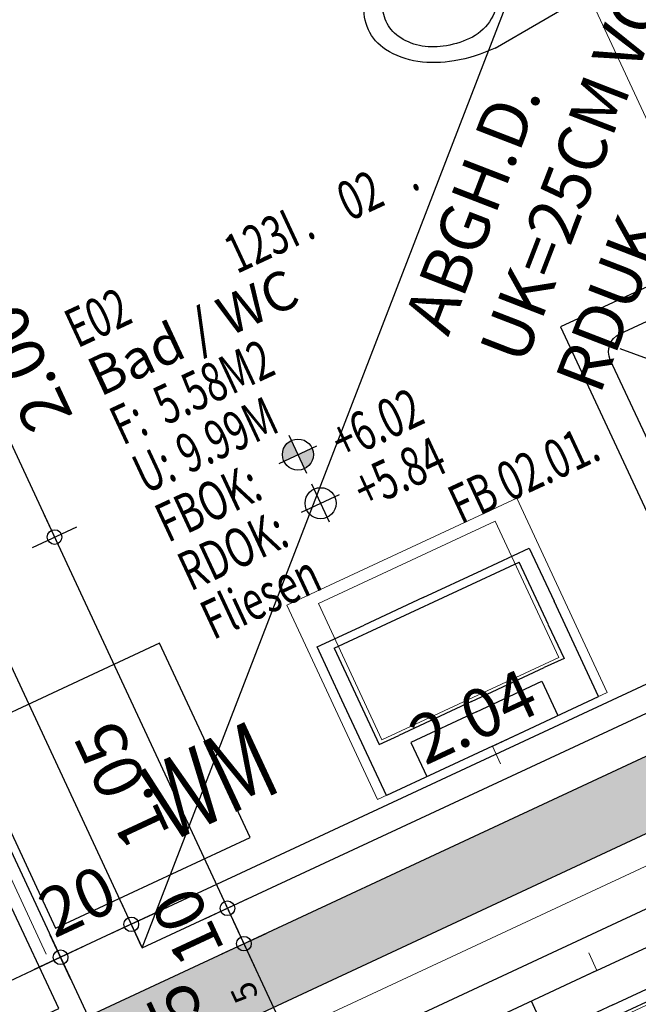
# Model space of a CAD drawing. Units: metres. Extents: x 81965.2 to 82008.7, y 237143.7 to 237171.4.
# Drawn here: x 81997.6 to 81999.2, y 237159.9 to 237162.5 of the extents above; entities that cross this region are included whole.
import ezdxf
from ezdxf.enums import TextEntityAlignment as Align

# ---------------------------------------------------------------- set-up
doc = ezdxf.new("R2010")
doc.units = ezdxf.units.M
doc.header["$LTSCALE"] = 0.5
doc.header["$PDMODE"] = 35
doc.header["$PDSIZE"] = 0.1
doc.linetypes.add('Verdeckt', pattern=[9.525, 6.35, -3.175])
doc.linetypes.add('Verdeckt2', pattern=[4.7625, 3.175, -1.5875])
for name, color, linetype in [('A__Sichtkante', 1, 'Continuous'), ('A_Bemassung', 151, 'Continuous'), ('A_Bemassung innen', 20, 'Continuous'), ('A_Moebel_Einrichtung', 31, 'Continuous'), ('A_Moebel_Elektrogeraete', 41, 'Continuous'), ('A_Moebel_Sanitaer', 151, 'Continuous'), ('A_Raeume_Beschriftung', 163, 'Continuous'), ('A_Waende', 7, 'Continuous'), ('A_Waende Hatch', 252, 'Continuous')]:
    doc.layers.add(name, color=color, linetype=linetype)
for name, color, linetype, lineweight in [('A_Abgeh Decke', 4, 'Verdeckt', 5), ('A_Barrierefrei Symbole', 252, 'Verdeckt2', 15), ('A_Waende_Ausbau', 81, 'Continuous', 0)]:
    doc.layers.add(name, color=color, linetype=linetype, lineweight=lineweight)
doc.layers.add('A_Raeume-NNF', color=6, linetype='Continuous', plot=False)
doc.layers.add('VK_Verdeckt-oben', color=4, linetype='Verdeckt', plot=False)
doc.styles.add('Arial', font='arial.ttf')
doc.styles.add('RomansC', font='romans.shx', dxfattribs={"width": 0.7})
doc.styles.add('RomansCC', font='romans.shx', dxfattribs={"width": 0.5})
doc.styles.add('RomansCC 2.5 mm', font='romans.shx', dxfattribs={"width": 0.5, "height": 2.5})
doc.dimstyles.new('OMO Bem AEC 2.5 mm', dxfattribs={"dimscale": 0, "dimtxt": 2.5, "dimasz": 1.5, "dimexe": 1.25, "dimexo": 0, "dimgap": 1, "dimtad": 1, "dimdec": 3, "dimrnd": 0.005, "dimzin": 12, "dimdsep": 46, "dimtxsty": 'RomansCC', "dimblk": 'SMALL', "dimcen": 0.25, "dimdle": 1.25, "dimazin": 0, "dimtfac": 1, "dimtdec": 3, "dimtix": 1, "dimtmove": 2, "dimatfit": 3, "dimfxl": 1.25, "dimfxlon": 1, "dimtolj": 1, "dimtzin": 0, "dimarcsym": 0})

# ---------------------------------------------------------------- blocks, each defined once
blk = doc.blocks.new('rst_50')
at = {"layer": 'A_Raeume_Beschriftung'}
for points in [[(3.079, -2.465, 0.414214), (2.76, -2.784), (3.079, -2.784)], [(3.398, -2.784), (3.079, -2.784), (3.079, -3.103, 0.414214)]]:
    blk.add_hatch(color=256, dxfattribs=at).paths.add_polyline_path(points)
for p, q in [((3.079, -3.214), (3.079, -2.355)), ((2.65, -2.784), (3.508, -2.784)), ((3.079, -4.314), (3.079, -3.455)), ((2.65, -3.884), (3.508, -3.884))]:
    blk.add_line(p, q, dxfattribs=at)
for centre in [(3.079, -2.784), (3.079, -3.884)]:
    blk.add_circle(centre, 0.319, dxfattribs=at)
at = {"layer": 'A_Raeume_Beschriftung', "style": 'RomansC', "width": 0.7}
for s, p in [('.', (5.124, 1.1)), ('.', (7.485, 1.1)), ('F:', (-0.107, -1.1)), ('U:', (-0.107, -2.2)), ('FBOK:', (-0.107, -3.3)), ('RDOK:', (-0.107, -4.4))]:
    blk.add_text(s, height=0.8, dxfattribs=at).set_placement(p)
blk.add_attdef('Raum:Topnummer', text='', height=0.8, dxfattribs=at).set_placement((4.997, 1.1), align=Align.RIGHT)
for tag, p in [('RAUMSTIL:PROJEKT-GESCHOSS', (-0.107, 1.1)), ('Raum:Unterraumnummer', (7.773, 1.1)), ('RAUMSTIL:BASISFLÄCHEOHNEÜBERLAGERUNGEN', (0.874, -1.1)), ('RAUMSTIL:BASISUMFANGEINSCHLIEßLICHÜBERLAGERUNGEN', (0.874, -2.2)), ('Raum:OKFFB', (3.852, -3.3)), ('Raum:OKRFB', (3.852, -4.4)), ('Raum:Bodenbelag', (-0.107, -5.5)), ('Raum:Bodennummer', (5.502, -5.5)), ('Raum:Zusatztext', (-0.107, -6.6))]:
    blk.add_attdef(tag, p, '', height=0.8, dxfattribs=at)
blk.add_attdef('Raum:Nummer', text='', height=0.8, dxfattribs=at).set_placement((6.476, 1.1), align=Align.CENTER)
at = {"layer": 'A_Raeume_Beschriftung', "style": 'Arial'}
blk.add_attdef('Raum:Name', (-0.107, 0), '', height=0.8, dxfattribs=at)
blk = doc.blocks.new('_Small')
at = {"color": 0, "linetype": 'ByBlock', "lineweight": -2}
blk.add_circle((0, 0), 0.25, dxfattribs=at)
blk = doc.blocks.new('*D4782')
at = {"layer": 'A_Bemassung', "linetype": 'Continuous', "lineweight": -2, "transparency": 16777216}
for p, q in [((81999.2, 237170.8102), (81999.2528, 237170.6969)), ((81999.283, 237170.78), (81979.6812, 237161.647)), ((81979.7115, 237161.7301), (81979.7643, 237161.6168))]:
    blk.add_line(p, q, dxfattribs=at)
at = {"layer": 'Defpoints', "color": 0, "linetype": 'Continuous', "transparency": 16777216}
for p in [(81999.0786, 237171.0708), (81979.5901, 237161.9907), (81979.7379, 237161.6734)]:
    blk.add_point(p, dxfattribs=at)
at = {"layer": 'A_Bemassung', "linetype": 'Continuous', "lineweight": -2, "transparency": 16777216, "xscale": 0.07500000000000001, "yscale": 0.07500000000000001, "zscale": 0.07500000000000001}
for p, rotation in [((81999.2264, 237170.7536), 24.98187816668683), ((81979.7379, 237161.6734), 204.9818781666868)]:
    blk.add_blockref('_Small', p, dxfattribs=dict(at, rotation=rotation))
at = {"layer": 'A_Bemassung', "linetype": 'Continuous', "lineweight": -3, "transparency": 16777216, "insert": (81989.4346, 237166.3155), "char_height": 0.125, "attachment_point": 5, "rotation": 24.9819, "style": 'RomansCC'}
blk.add_mtext('\\A1;\\A1;21.50', dxfattribs=at)
blk = doc.blocks.new('*D4648')
at = {"layer": 'A_Bemassung innen', "linetype": 'Continuous', "lineweight": -2, "transparency": 16777216}
for p, q in [((81999.7921, 237160.9442), (81999.7393, 237161.0575)), ((81999.8224, 237161.0272), (81997.86, 237160.1129)), ((81997.943, 237160.0826), (81997.8902, 237160.1959))]:
    blk.add_line(p, q, dxfattribs=at)
at = {"layer": 'Defpoints', "color": 0, "linetype": 'Continuous', "transparency": 16777216}
for p in [(81999.9135, 237160.6836), (81997.9166, 237160.1393), (81998.0644, 237159.822)]:
    blk.add_point(p, dxfattribs=at)
at = {"layer": 'A_Bemassung innen', "linetype": 'Continuous', "lineweight": -2, "transparency": 16777216, "xscale": 0.07500000000000001, "yscale": 0.07500000000000001, "zscale": 0.07500000000000001}
for p, rotation in [((81999.7657, 237161.0008), 24.98187816668683), ((81997.9166, 237160.1393), 204.9818781666868)]:
    blk.add_blockref('_Small', p, dxfattribs=dict(at, rotation=rotation))
at = {"layer": 'A_Bemassung innen', "linetype": 'Continuous', "lineweight": -3, "transparency": 16777216, "insert": (81998.7937, 237160.672), "char_height": 0.125, "attachment_point": 5, "rotation": 24.9819, "style": 'RomansCC'}
blk.add_mtext('\\A1;\\A1;2.04', dxfattribs=at)
blk = doc.blocks.new('*D4649')
at = {"layer": 'A_Bemassung innen', "linetype": 'Continuous', "lineweight": -2, "transparency": 16777216}
for p, q in [((81997.943, 237160.0826), (81997.8902, 237160.1959)), ((81997.9166, 237160.1393), (81997.9846, 237160.171)), ((81997.9166, 237160.1393), (81997.7353, 237160.0548)), ((81997.7617, 237159.9982), (81997.7089, 237160.1115)), ((81997.7353, 237160.0548), (81997.6673, 237160.0231))]:
    blk.add_line(p, q, dxfattribs=at)
at = {"layer": 'Defpoints', "color": 0, "linetype": 'Continuous', "transparency": 16777216}
for p in [(81997.7353, 237160.0548), (81998.0644, 237159.822), (81997.8831, 237159.7375)]:
    blk.add_point(p, dxfattribs=at)
at = {"layer": 'A_Bemassung innen', "linetype": 'Continuous', "lineweight": -2, "transparency": 16777216, "xscale": 0.07500000000000001, "yscale": 0.07500000000000001, "zscale": 0.07500000000000001}
for p, rotation in [((81997.9166, 237160.1393), 204.9818781666868), ((81997.7353, 237160.0548), 24.98187816668683)]:
    blk.add_blockref('_Small', p, dxfattribs=dict(at, rotation=rotation))
at = {"layer": 'A_Bemassung innen', "linetype": 'Continuous', "lineweight": -3, "transparency": 16777216, "insert": (81997.7784, 237160.199), "char_height": 0.125, "attachment_point": 5, "rotation": 24.9819, "style": 'RomansCC'}
blk.add_mtext('\\A1;\\A1;20', dxfattribs=at)
blk = doc.blocks.new('*D4650')
at = {"layer": 'A_Bemassung innen', "linetype": 'Continuous', "lineweight": -2, "transparency": 16777216}
for p, q in [((81997.7617, 237159.9982), (81997.7089, 237160.1115)), ((81997.7919, 237160.0812), (81996.2737, 237159.3738)), ((81996.3567, 237159.3435), (81996.3039, 237159.4568))]:
    blk.add_line(p, q, dxfattribs=at)
at = {"layer": 'Defpoints', "color": 0, "linetype": 'Continuous', "transparency": 16777216}
for p in [(81997.8831, 237159.7375), (81996.3303, 237159.4002), (81996.4781, 237159.0829)]:
    blk.add_point(p, dxfattribs=at)
at = {"layer": 'A_Bemassung innen', "linetype": 'Continuous', "lineweight": -2, "transparency": 16777216, "xscale": 0.07500000000000001, "yscale": 0.07500000000000001, "zscale": 0.07500000000000001}
for p, rotation in [((81997.7353, 237160.0548), 24.98187816668683), ((81996.3303, 237159.4002), 204.9818781666868)]:
    blk.add_blockref('_Small', p, dxfattribs=dict(at, rotation=rotation))
at = {"layer": 'A_Bemassung innen', "linetype": 'Continuous', "lineweight": -3, "transparency": 16777216, "insert": (81997.2885, 237159.9707), "char_height": 0.125, "attachment_point": 5, "rotation": 24.9819, "style": 'RomansCC'}
blk.add_mtext('\\A1;\\A1;1.55', dxfattribs=at)
blk = doc.blocks.new('*D4577')
at = {"layer": 'A_Bemassung innen', "linetype": 'Continuous', "lineweight": -2, "transparency": 16777216}
for p, q in [((81997.3345, 237161.9593), (81997.7462, 237161.0755)), ((81997.3042, 237161.8762), (81997.4175, 237161.929)), ((81997.6632, 237161.1057), (81997.7765, 237161.1585))]:
    blk.add_line(p, q, dxfattribs=at)
at = {"layer": 'Defpoints', "color": 0, "linetype": 'Continuous', "transparency": 16777216}
for p in [(81997.0436, 237161.7548), (81997.7198, 237161.1321), (81997.4026, 237160.9843)]:
    blk.add_point(p, dxfattribs=at)
at = {"layer": 'A_Bemassung innen', "linetype": 'Continuous', "lineweight": -2, "transparency": 16777216, "xscale": 0.07500000000000001, "yscale": 0.07500000000000001, "zscale": 0.07500000000000001}
for p, rotation in [((81997.3608, 237161.9026), 114.9818781666868), ((81997.7198, 237161.1321), 294.9818781666868)]:
    blk.add_blockref('_Small', p, dxfattribs=dict(at, rotation=rotation))
at = {"layer": 'A_Bemassung innen', "linetype": 'Continuous', "lineweight": -3, "transparency": 16777216, "char_height": 0.125, "attachment_point": 5, "rotation": 114.9819, "style": 'RomansCC'}
for s, insert in [('\\A1;2.00', (81997.6423, 237161.5649)), ('\\A1;\\A1;85', (81997.4384, 237161.4699))]:
    blk.add_mtext(s, dxfattribs=dict(at, insert=insert))
blk = doc.blocks.new('*D4578')
at = {"layer": 'A_Bemassung innen', "linetype": 'Continuous', "lineweight": -2, "transparency": 16777216}
for p, q in [((81997.6934, 237161.1888), (81998.1897, 237160.1237)), ((81997.6632, 237161.1057), (81997.7765, 237161.1585)), ((81998.1066, 237160.154), (81998.2199, 237160.2068))]:
    blk.add_line(p, q, dxfattribs=at)
at = {"layer": 'Defpoints', "color": 0, "linetype": 'Continuous', "transparency": 16777216}
for p in [(81997.4026, 237160.9843), (81998.1633, 237160.1804), (81997.846, 237160.0326)]:
    blk.add_point(p, dxfattribs=at)
at = {"layer": 'A_Bemassung innen', "linetype": 'Continuous', "lineweight": -2, "transparency": 16777216, "xscale": 0.07500000000000001, "yscale": 0.07500000000000001, "zscale": 0.07500000000000001}
for p, rotation in [((81997.7198, 237161.1321), 114.9818781666868), ((81998.1633, 237160.1804), 294.9818781666868)]:
    blk.add_blockref('_Small', p, dxfattribs=dict(at, rotation=rotation))
at = {"layer": 'A_Bemassung innen', "linetype": 'Continuous', "lineweight": -3, "transparency": 16777216, "insert": (81997.8921, 237160.4961), "char_height": 0.125, "attachment_point": 5, "rotation": 114.9819, "style": 'RomansCC'}
blk.add_mtext('\\A1;\\A1;1.05', dxfattribs=at)
blk = doc.blocks.new('*D4579')
at = {"layer": 'A_Bemassung innen', "linetype": 'Continuous', "lineweight": -2, "transparency": 16777216}
for p, q in [((81998.1369, 237160.237), (81998.2319, 237160.0331)), ((81998.1066, 237160.154), (81998.2199, 237160.2068)), ((81998.1489, 237160.0633), (81998.2622, 237160.1161))]:
    blk.add_line(p, q, dxfattribs=at)
at = {"layer": 'Defpoints', "color": 0, "linetype": 'Continuous', "transparency": 16777216}
for p in [(81998.2055, 237160.0897), (81997.846, 237160.0326), (81997.8883, 237159.9419)]:
    blk.add_point(p, dxfattribs=at)
at = {"layer": 'A_Bemassung innen', "linetype": 'Continuous', "lineweight": -2, "transparency": 16777216, "xscale": 0.07500000000000001, "yscale": 0.07500000000000001, "zscale": 0.07500000000000001}
for p, rotation in [((81998.1633, 237160.1804), 114.9818781666868), ((81998.2055, 237160.0897), 294.9818781666868)]:
    blk.add_blockref('_Small', p, dxfattribs=dict(at, rotation=rotation))
at = {"layer": 'A_Bemassung innen', "linetype": 'Continuous', "lineweight": -3, "transparency": 16777216, "insert": (81998.0613, 237160.1329), "char_height": 0.125, "attachment_point": 5, "rotation": 114.9819, "style": 'RomansCC'}
blk.add_mtext('\\A1;\\A1;10', dxfattribs=at)
blk = doc.blocks.new('*D4580')
at = {"layer": 'A_Bemassung innen', "linetype": 'Continuous', "lineweight": -2, "transparency": 16777216}
for p, q in [((81998.1791, 237160.1464), (81998.3396, 237159.8019)), ((81998.1489, 237160.0633), (81998.2622, 237160.1161)), ((81998.2566, 237159.8322), (81998.3699, 237159.885))]:
    blk.add_line(p, q, dxfattribs=at)
at = {"layer": 'Defpoints', "color": 0, "linetype": 'Continuous', "transparency": 16777216}
for p in [(81997.8883, 237159.9419), (81998.3132, 237159.8586), (81997.996, 237159.7108)]:
    blk.add_point(p, dxfattribs=at)
at = {"layer": 'A_Bemassung innen', "linetype": 'Continuous', "lineweight": -2, "transparency": 16777216, "xscale": 0.07500000000000001, "yscale": 0.07500000000000001, "zscale": 0.07500000000000001}
for p, rotation in [((81998.2055, 237160.0897), 114.9818781666868), ((81998.3132, 237159.8586), 294.9818781666868)]:
    blk.add_blockref('_Small', p, dxfattribs=dict(at, rotation=rotation))
at = {"layer": 'A_Bemassung innen', "linetype": 'Continuous', "lineweight": -3, "transparency": 16777216, "insert": (81998.1516, 237159.9391), "char_height": 0.125, "attachment_point": 5, "rotation": 114.9819, "style": 'RomansCC'}
blk.add_mtext('\\A1;\\A1;25\\Q;{\\A1;{\\H0.500000x;\\S5^ ;}}', dxfattribs=at)
blk = doc.blocks.new('*D4563')
at = {"layer": 'A_Bemassung innen', "linetype": 'Continuous', "lineweight": -2, "transparency": 16777216}
for p, q in [((81999.6349, 237162.2368), (81999.0986, 237163.388)), ((81999.1816, 237163.3577), (81999.0683, 237163.3049)), ((81999.6652, 237162.3198), (81999.5519, 237162.2671))]:
    blk.add_line(p, q, dxfattribs=at)
at = {"layer": 'Defpoints', "color": 0, "linetype": 'Continuous', "transparency": 16777216}
for p in [(81999.4422, 237163.4792), (81999.125, 237163.3313), (81999.9258, 237162.4413)]:
    blk.add_point(p, dxfattribs=at)
at = {"layer": 'A_Bemassung innen', "linetype": 'Continuous', "lineweight": -2, "transparency": 16777216, "xscale": 0.07500000000000001, "yscale": 0.07500000000000001, "zscale": 0.07500000000000001}
for p, rotation in [((81999.125, 237163.3313), 114.9818781666868), ((81999.6085, 237162.2934), 294.9818781666868)]:
    blk.add_blockref('_Small', p, dxfattribs=dict(at, rotation=rotation))
at = {"layer": 'A_Bemassung innen', "linetype": 'Continuous', "lineweight": -3, "transparency": 16777216, "insert": (81999.2648, 237162.7649), "char_height": 0.125, "attachment_point": 5, "rotation": 114.9819, "style": 'RomansCC'}
blk.add_mtext('\\A1;\\A1;1.14\\Q;{\\A1;{\\H0.500000x;\\S5^ ;}}', dxfattribs=at)
blk = doc.blocks.new('*D4566')
at = {"layer": 'A_Bemassung innen', "linetype": 'Continuous', "lineweight": -2, "transparency": 16777216}
for p, q in [((81999.0876, 237163.652), (81999.0348, 237163.7653)), ((81996.6977, 237162.6074), (81999.1179, 237163.7351)), ((81996.7807, 237162.5772), (81996.7279, 237162.6905))]:
    blk.add_line(p, q, dxfattribs=at)
at = {"layer": 'Defpoints', "color": 0, "linetype": 'Continuous', "transparency": 16777216}
for p in [(81999.0612, 237163.7087), (81999.209, 237163.3914), (81996.9021, 237162.3166)]:
    blk.add_point(p, dxfattribs=at)
at = {"layer": 'A_Bemassung innen', "linetype": 'Continuous', "lineweight": -2, "transparency": 16777216, "xscale": 0.07500000000000001, "yscale": 0.07500000000000001, "zscale": 0.07500000000000001}
for p, rotation in [((81999.0612, 237163.7087), 24.98187816668682), ((81996.7543, 237162.6338), 204.9818781666868)]:
    blk.add_blockref('_Small', p, dxfattribs=dict(at, rotation=rotation))
at = {"layer": 'A_Bemassung innen', "linetype": 'Continuous', "lineweight": -3, "transparency": 16777216, "insert": (81997.8603, 237163.2732), "char_height": 0.125, "attachment_point": 5, "rotation": 24.9819, "style": 'RomansCC'}
blk.add_mtext('\\A1;\\A1;2.54\\Q;{\\A1;{\\H0.500000x;\\S5^ ;}}', dxfattribs=at)
blk = doc.blocks.new('A$C52275979')
at = {"linetype": 'Verdeckt2'}
for p, q in [((0.325, -0.05), (-0.325, -0.05)), ((-0.325, -0.05), (-0.325, -0.6)), ((0.325, -0.05), (0.325, -0.6)), ((-0.25, -0.1838), (-0.25, -0.57)), ((-0.25, -0.1838), (0.25, -0.1838)), ((0.25, -0.57), (0.25, -0.1838)), ((-0.25, -0.57), (0.25, -0.57)), ((-0.325, -0.6), (0.325, -0.6))]:
    blk.add_line(p, q, dxfattribs=at)
blk.add_lwpolyline([(0, -0.05), (0, 0)], dxfattribs=at)
blk = doc.blocks.new('*U88')
for p, q in [((0, 0), (0, -0.2696)), ((0.3, 0), (0, 0)), ((0.1145, -0.0968), (0.1145, 0)), ((0.3, 0), (0.6, 0)), ((0.4855, -0.0968), (0.4855, 0)), ((0.6, 0), (0.6, -0.2696)), ((0.3, -0.0968), (0.1145, -0.0968)), ((0.3, -0.0968), (0.3, -0.0968)), ((0.3, -0.0968), (0.4855, -0.0968)), ((0.3, -0.0968), (0.3, -0.0968)), ((0.0385, -0.3986), (0.0385, -0.126)), ((0.0385, -0.126), (0.0943, -0.126)), ((0.3, -0.126), (0.0943, -0.126)), ((0.3, -0.126), (0.5057, -0.126)), ((0.5614, -0.126), (0.5057, -0.126)), ((0.5614, -0.2212), (0.5614, -0.126)), ((0.5615, -0.2214), (0.5615, -0.3986)), ((0, -0.2696), (0, -0.42)), ((0.6, -0.42), (0.6, -0.2696)), ((0.0385, -0.3986), (0.5615, -0.3986)), ((0, -0.42), (0.133, -0.42)), ((0.3, -0.42), (0.133, -0.42)), ((0.3, -0.42), (0.467, -0.42)), ((0.467, -0.42), (0.6, -0.42))]:
    blk.add_line(p, q)
blk = doc.blocks.new('327-B-2-ZI-B_12')
at = {"layer": 'A_Barrierefrei Symbole', "rotation": 180.0000000015345}
blk.add_blockref('A$C52275979', (1.6375, -2.495), dxfattribs=at)
at = {"layer": 'A_Moebel_Sanitaer', "rotation": 180.0000000015345}
blk.add_blockref('*U88', (1.9375, -2.445), dxfattribs=at)
blk = doc.blocks.new('*U90')
for p, q in [((-0.9, -0.9), (-0.9, 0)), ((-0.9, 0), (0, 0)), ((0, 0), (0, -0.9)), ((-0.13, -0.08), (-0.77, -0.08)), ((-0.1141, -0.1141), (-0.7859, -0.7859)), ((-0.1141, -0.7859), (-0.7859, -0.1141)), ((-0.82, -0.13), (-0.82, -0.77)), ((-0.08, -0.77), (-0.08, -0.13)), ((-0.77, -0.82), (-0.13, -0.82)), ((0, -0.9), (-0.9, -0.9))]:
    blk.add_line(p, q)
for centre, start, end in [((-0.77, -0.13), 90, 180), ((-0.13, -0.13), 0, 90), ((-0.77, -0.77), 180, 270), ((-0.13, -0.77), 270, 0)]:
    blk.add_arc(centre, 0.05, start, end)
blk = doc.blocks.new('*U89')
for p, q in [((-0.18, -0.275), (-0.155, 0)), ((-0.155, 0), (0.155, 0)), ((0.18, -0.275), (0.155, 0))]:
    blk.add_line(p, q)
for points in [[(-0.18, -0.275, 0.066286), (-0.1654, -0.3846, 0.078865), (-0.1273, -0.4695, 0.107164), (-0.0645, -0.5313, 0.141995), (0, -0.55, 0.141995)], [(-0.13, -0.325, 0.074766), (-0.1196, -0.3941, 0.085308), (-0.0919, -0.4487, 0.106203), (-0.0476, -0.4876, 0.127854), (0, -0.5, 0.127854)], [(0, -0.5, 0.127854), (0.0476, -0.4876, 0.106203), (0.0919, -0.4487, 0.085308), (0.1225, -0.3884, 0.090525), (0.13, -0.325, 0.074766)]]:
    blk.add_lwpolyline(points, format="xyb")
for centre, radius, start, end in [((0, -0.325), 0.13, 0, 180), ((-0.1322, -0.2933), 0.3127, 344.8305, 3.3571), ((-0.1486, -0.2889), 0.3298, 326.7934, 344.8305), ((-0.0468, -0.3555), 0.208, 302.3267, 326.7934), ((0, -0.4295), 0.1205, 270, 302.3267)]:
    blk.add_arc(centre, radius, start, end)
blk = doc.blocks.new('327-B-2-ZI-B_13')
at = {"layer": 'A_Moebel_Elektrogeraete'}
blk.add_lwpolyline([(2.3, -1.845), (2.85, -1.845), (2.85, -2.395), (2.3, -2.395)], close=True, dxfattribs=at)
at = {"layer": 'A_Waende_Ausbau'}
blk.add_line((2.9, -0.075), (2.9, -2.445), dxfattribs=at)
blk.add_lwpolyline([(0.125, -1.495), (0.6, -1.495), (0.6, -0.075), (2.9, -0.075)], dxfattribs=at)
at = {"layer": 'A_Barrierefrei Symbole', "rotation": 180.0000000015345}
blk.add_blockref('A$C52275979', (1.6375, -2.495), dxfattribs=at)
at = {"layer": 'A_Moebel_Sanitaer'}
for name, p, rotation in [('*U89', (0.6, -0.646), 89.99999999668425), ('*U90', (0.125, -1.545), 90.00000000393469), ('*U88', (1.9375, -2.445), 180.0000000015345)]:
    blk.add_blockref(name, p, dxfattribs=dict(at, rotation=rotation))

msp = doc.modelspace()

# ---------------------------------------------------------------- hatches: boundary and pattern name
at = {"layer": 'A_Waende Hatch'}
h = msp.add_hatch(dxfattribs=at)
h.set_pattern_fill('ANSI35', color=256, scale=0.01)
h.set_pattern_definition([(69.98188, (81985.521345, 237146.49601), (-0.05966361, 0.02173715), []), (69.98188, (81985.562045, 237146.514974), (-0.05966361, 0.02173715), [0.079375, -0.015875, 0, -0.015875])])
h.paths.add_polyline_path([(82003.5939, 237161.4861), (82002.8169, 237163.1539), (82002.7081, 237163.1033), (82003.0586, 237162.3509), (81996.4008, 237159.2489), (81996.1474, 237159.7927), (81995.9208, 237159.6872), (81996.36, 237158.7445), (81996.4325, 237158.7782), (81996.5254, 237158.5788), (81996.4529, 237158.545), (81996.5036, 237158.4363), (81996.5535, 237158.4595), (81996.7302, 237158.5419), (81996.4768, 237159.0857), (82003.1346, 237162.1877), (82003.4852, 237161.4354)])

# ---------------------------------------------------------------- linework, layer by layer
at = {"layer": 'A_Abgeh Decke'}
msp.add_lwpolyline([(81997.9448, 237160.0786), (81999.217, 237163.3742)], dxfattribs=at)
at = {"layer": 'A_Moebel_Einrichtung'}
msp.add_lwpolyline([(81997.7303, 237159.9235), (81997.6036, 237160.1954), (81996.2983, 237159.5873), (81996.425, 237159.3153)], close=True, dxfattribs=at)
at = {"layer": 'A_Raeume-NNF', "color": 30, "linetype": 'Continuous', "lineweight": -3}
for p, q in [((81997.8058, 237159.9035), (81996.6761, 237162.3282)), ((81996.9101, 237162.2994), (81997.9448, 237160.0786)), ((81997.9448, 237160.0786), (81999.794, 237160.9402)), ((81999.9861, 237160.5277), (81998.137, 237159.6662))]:
    msp.add_line(p, q, dxfattribs=at)
at = {"layer": 'A_Raeume-NNF', "color": 6, "linetype": 'Continuous', "lineweight": -3}
for p, q in [((81997.8058, 237159.9035), (81996.6761, 237162.3282)), ((81996.9101, 237162.2994), (81997.9448, 237160.0786)), ((81997.9448, 237160.0786), (81999.794, 237160.9402)), ((81999.9861, 237160.5277), (81998.137, 237159.6662))]:
    msp.add_line(p, q, dxfattribs=at)
at = {"layer": 'A_Waende'}
for p, q in [((82003.0586, 237162.3509), (81996.4008, 237159.2489)), ((82003.1346, 237162.1877), (81996.4768, 237159.0857))]:
    msp.add_line(p, q, dxfattribs=at)
at = {"layer": 'A_Waende_Ausbau'}
msp.add_line((82003.121, 237162.0986), (81996.5085, 237159.0177), dxfattribs=at)
at = {"layer": 'VK_Verdeckt-oben'}
msp.add_lwpolyline([(81997.9448, 237160.0786), (81999.217, 237163.3742)], dxfattribs=at)

# ---------------------------------------------------------------- block references
at = {"layer": 'A__Sichtkante', "xscale": -1, "rotation": 24.98187808738019}
msp.add_blockref('327-B-2-ZI-B_13', (81999.2944, 237163.5041), dxfattribs=at)
at = {"layer": 'A__Sichtkante', "rotation": 204.9818782461603}
msp.add_blockref('327-B-2-ZI-B_12', (82001.6278, 237158.496), dxfattribs=at)
at = {"layer": 'A_Raeume_Beschriftung', "color": 163, "linetype": 'Continuous', "lineweight": -3}
ref = msp.add_blockref('rst_50', (81997.8482, 237161.4964), dxfattribs=dict(at, xscale=0.125, yscale=0.125, zscale=0.125, rotation=24.98187816138651))
ref.add_attrib('Raum:Topnummer', '123I', dxfattribs={"height": 0.1, "rotation": 24.9819, "style": 'RomansC', "width": 0.7}).set_placement((81998.3564, 237161.8849), align=Align.RIGHT)
ref.add_attrib('Raum:Bodennummer', 'FB 02.01.', (81998.7619, 237161.1637), dxfattribs={"height": 0.1, "rotation": 24.9819, "style": 'RomansC', "width": 0.7})
ref.add_attrib('Raum:Bodenbelag', 'Fliesen', (81998.1265, 237160.8676), dxfattribs={"height": 0.1, "rotation": 24.9819, "style": 'RomansC', "width": 0.7})
ref.add_attrib('Raum:OKRFB', '+5.84', (81998.5169, 237161.2012), dxfattribs={"height": 0.1, "rotation": 24.9819, "style": 'RomansC', "width": 0.7})
ref.add_attrib('Raum:OKFFB', '+6.02', (81998.4588, 237161.3259), dxfattribs={"height": 0.1, "rotation": 24.9819, "style": 'RomansC', "width": 0.7})
ref.add_attrib('RAUMSTIL:BASISUMFANGEINSCHLIEßLICHÜBERLAGERUNGEN', '9.99M', (81998.0633, 237161.2933), dxfattribs={"height": 0.1, "rotation": 24.9819, "style": 'RomansC', "width": 0.7})
ref.add_attrib('RAUMSTIL:BASISFLÄCHEOHNEÜBERLAGERUNGEN', '5.58M2', (81998.0053, 237161.4179), dxfattribs={"height": 0.1, "rotation": 24.9819, "style": 'RomansC', "width": 0.7})
ref.add_attrib('Raum:Name', 'Bad / WC', (81997.8361, 237161.4908), dxfattribs={"height": 0.1, "rotation": 24.9819, "style": 'Arial'})
ref.add_attrib('Raum:Nummer', '02', dxfattribs={"height": 0.1, "rotation": 24.9819, "style": 'RomansC', "width": 0.7}).set_placement((81998.5239, 237161.9629), align=Align.CENTER)
ref.add_attrib('RAUMSTIL:PROJEKT-GESCHOSS', 'E02', (81997.7781, 237161.6154), dxfattribs={"height": 0.1, "rotation": 24.9819, "style": 'RomansC', "width": 0.7})

# ---------------------------------------------------------------- texts
at = {"layer": 'A_Abgeh Decke', "insert": (81998.6128, 237161.6888), "char_height": 0.125, "width": 1.457229, "attachment_point": 1, "rotation": 68.8924, "style": 'RomansCC 2.5 mm'}
msp.add_mtext('ABGH.D. UK=25CM VON RDUK', dxfattribs=at)
at = {"layer": 'A_Moebel_Elektrogeraete', "style": 'RomansCC 2.5 mm', "width": 0.7}
msp.add_text('WM', height=0.2, rotation=24.9819, dxfattribs=at).set_placement((81998.0158, 237160.3483))

# ---------------------------------------------------------------- dimensions: what is measured, and where the dimension line sits
at = {"layer": 'A_Bemassung', "color": 211, "linetype": 'Continuous', "lineweight": -3}
dim = msp.add_linear_dim(base=(81979.7379, 237161.6734), p1=(81999.0786, 237171.0708), p2=(81979.5901, 237161.9907), angle=24.9819, text='\\A1;21.50', dimstyle='OMO Bem AEC 2.5 mm', override={"dimscale": 0.05, "dimclrd": 256, "dimclre": 256, "dimclrt": 256}, dxfattribs=at)
dim.commit()
dim.dimension.update_dxf_attribs({"geometry": '*D4782', "text_midpoint": (81989.4346, 237166.3155)})
at = {"layer": 'A_Bemassung innen', "color": 20, "linetype": 'Continuous', "lineweight": -3}
for base, p1, p2, angle, text, override, picture, middle in [((81999.0612, 237163.7087), (81996.9021, 237162.3166), (81999.209, 237163.3914), 24.9819, '\\A1;2.54\\Q;{\\A1;{\\H0.500000x;\\S5^ ;}}', {"dimscale": 0.05, "dimclrd": 256, "dimclre": 256, "dimclrt": 256}, '*D4566', (81997.8603, 237163.2732)), ((81999.125, 237163.3313), (81999.9258, 237162.4413), (81999.4422, 237163.4792), 114.9819, '\\A1;1.14\\Q;{\\A1;{\\H0.500000x;\\S5^ ;}}', {"dimscale": 0.05, "dimtad": 4, "dimclrd": 256, "dimclre": 256, "dimclrt": 256}, '*D4563', (81999.2648, 237162.7649)), ((81997.7198, 237161.1321), (81997.0436, 237161.7548), (81997.4026, 237160.9843), 114.9819, '\\A1;85\\X2.00', {"dimscale": 0.05, "dimtad": 4, "dimclrd": 256, "dimclre": 256, "dimclrt": 256}, '*D4577', (81997.5403, 237161.5174)), ((81997.9166, 237160.1393), (81999.9135, 237160.6836), (81998.0644, 237159.822), 24.9819, '\\A1;2.04', {"dimscale": 0.05, "dimclrd": 256, "dimclre": 256, "dimclrt": 256}, '*D4648', (81998.7937, 237160.672)), ((81997.7353, 237160.0548), (81998.0644, 237159.822), (81997.8831, 237159.7375), 24.9819, '\\A1;20', {"dimscale": 0.05, "dimclrd": 256, "dimclre": 256, "dimclrt": 256}, '*D4649', (81997.7784, 237160.199))]:
    dim = msp.add_linear_dim(base=base, p1=p1, p2=p2, angle=angle, text=text, dimstyle='OMO Bem AEC 2.5 mm', override=override, dxfattribs=at)
    dim.commit()
    dim.dimension.update_dxf_attribs({"geometry": picture, "text_midpoint": middle})
for base, p1, p2, angle, text, override, picture, middle in [((81998.1633, 237160.1804), (81997.4026, 237160.9843), (81997.846, 237160.0326), 114.9819, '\\A1;1.05', {"dimscale": 0.05, "dimtad": 4, "dimclrd": 256, "dimclre": 256, "dimclrt": 256}, '*D4578', (81997.8921, 237160.4961)), ((81998.2055, 237160.0897), (81997.846, 237160.0326), (81997.8883, 237159.9419), 114.9819, '\\A1;10', {"dimscale": 0.05, "dimtad": 4, "dimclrd": 256, "dimclre": 256, "dimclrt": 256}, '*D4579', (81998.0613, 237160.1329)), ((81998.3132, 237159.8586), (81997.8883, 237159.9419), (81997.996, 237159.7108), 114.9819, '\\A1;25\\Q;{\\A1;{\\H0.500000x;\\S5^ ;}}', {"dimscale": 0.05, "dimtad": 4, "dimclrd": 256, "dimclre": 256, "dimclrt": 256}, '*D4580', (81998.1516, 237159.9391)), ((81996.3303, 237159.4002), (81997.8831, 237159.7375), (81996.4781, 237159.0829), 24.9819, '\\A1;1.55', {"dimscale": 0.05, "dimclrd": 256, "dimclre": 256, "dimclrt": 256}, '*D4650', (81997.2885, 237159.9707))]:
    dim = msp.add_linear_dim(base=base, p1=p1, p2=p2, angle=angle, text=text, dimstyle='OMO Bem AEC 2.5 mm', override=override, dxfattribs=at)
    dim.commit()
    dim.dimension.update_dxf_attribs({"geometry": picture, "text_midpoint": middle, "dimtype": 160})

doc.saveas('drawing.dxf')
